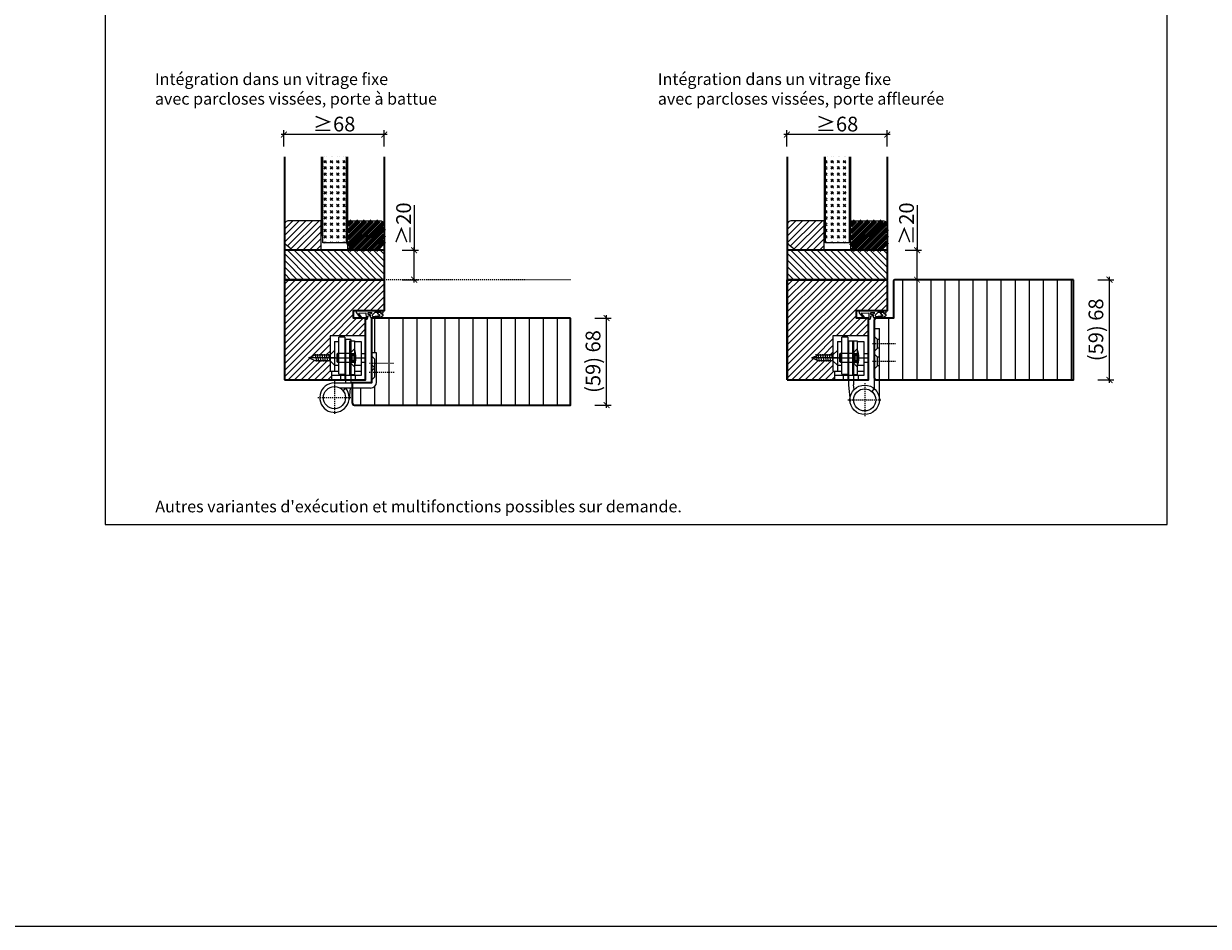
# Model space of a CAD drawing. Units: millimetres. Extents: x 1788 to 83958, y -235 to 115762.
# Drawn here: x 7336 to 8139, y -235 to 378 of the extents above; entities that cross this region are included whole.
import ezdxf

# ---------------------------------------------------------------- set-up
doc = ezdxf.new("R2010")
doc.units = ezdxf.units.MM
doc.header["$PDMODE"] = 34
doc.header["$PDSIZE"] = 5
doc.linetypes.add('JIS_02_0.7', pattern=[1.35, 0.75, -0.6])
doc.layers.get('0').update_dxf_attribs({"true_color": 0x939598})
doc.layers.add('Z_Ansichtsfenster', color=1, linetype='Continuous', plot=False)
for name, color, linetype in [('Z_Bemaßung-Blau 0.10', 150, 'Continuous'), ('Z_Beschlag-Grau 0.10', 8, 'Continuous'), ('Z_Linie-Gelb 0.25', 2, 'Continuous'), ('Z_Linie-Rot 0.20', 1, 'Continuous'), ('Z_Schraffur-Grau 0.10', 8, 'Continuous'), ('Z_Strichlkurz-Cyan 0.25', 4, 'JIS_02_0.7')]:
    doc.layers.add(name, color=color, linetype=linetype)
doc.layers.add('Z_Kontur-Magenta 0.35', color=6, linetype='Continuous', lineweight=35)
doc.styles.add('DIN', font='txt', dxfattribs={"height": 2.5})
doc.styles.add('Sturm_Text', font='txt', dxfattribs={"height": 2.5})
doc.dimstyles.new('Bem_Zulassung', dxfattribs={"dimtxt": 2.5, "dimasz": 1, "dimexe": 0.75, "dimexo": 0.75, "dimgap": 0.5, "dimtad": 1, "dimdec": 0, "dimtxsty": 'Sturm_Text', "dimblk": 'ARCHTICK', "dimcen": 0, "dimdle": 0.5, "dimclrd": 256, "dimclre": 256, "dimclrt": 256, "dimadec": 0, "dimazin": 0, "dimtfac": 1, "dimtdec": 0, "dimtmove": 1, "dimatfit": 2, "dimfxl": 2, "dimfxlon": 1, "dimtfillclr": 256, "dimtolj": 1, "dimtzin": 0, "dimlwd": -1, "dimlwe": -1, "dimarcsym": 0})
pattern_1 = [(315, (0, -928.5), (-1e-15, -4.2426407), [2.5, -3.5]), (315, (-2e-16, -929.5607), (-1e-15, -4.2426407), [1, -5]), (315, (1.0607, -928.5), (-1e-15, -4.2426407), [1, -5])]
pattern_2 = [(135, (19, -928.5), (-2.245064, -2.245064), [])]

# ---------------------------------------------------------------- blocks, each defined once
blk = doc.blocks.new('*U19')
at = {"layer": 'Z_Beschlag-Grau 0.10', "color": 0}
for p, q in [((-3.08, 0), (-6.14, 3.65)), ((0.81, 5), (-5.5, 5)), ((-4.59, 3.21), (-4.59, 3.23)), ((-2.36, 0.36), (-4.56, 3.12)), ((-4.44, 3.38), (0.35, 3.46)), ((-3.08, 0), (-2.36, 0.36)), ((0.35, 3.46), (0.37, -0.06)), ((11.81, 5), (0.88, 5)), ((1.47, 1.24), (1.46, -0.05)), ((1.47, 1.24), (3.37, 1.92)), ((1.53, 3.5), (1.53, 2.55)), ((4.47, 3.5), (1.53, 3.5)), ((1.53, 2.55), (2.44, 2.6)), ((3.37, 0.63), (3.37, 1.92)), ((8.39, 0.6), (3.92, 0.13)), ((4.63, 1.91), (6.57, 3.91)), ((5.1, 1.14), (9.83, 1.64)), ((6.57, 3.91), (10.59, 3.91)), ((10.59, 3.91), (8.01, 3.36)), ((8.01, 3.36), (9.88, 1.82)), ((8.46, 0.77), (8.39, 0.6)), ((9.59, 0.98), (8.46, 0.77)), ((9.16, 0.17), (9.23, 0.65)), ((9.51, 0.01), (9.16, 0.17)), ((9.23, 0.65), (9.59, 0.98)), ((11.75, 1.43), (9.51, 0.01)), ((11.81, 3.22), (10.14, 3.49)), ((10.14, 3.49), (11.81, 2.31)), ((11.81, 5), (11.81, 3.22)), ((11.81, 2.31), (11.82, 1.55)), ((0.46, -1.02), (0, -1.02))]:
    blk.add_line(p, q, dxfattribs=at)
for centre, radius, start, end in [((-5.51, 4.18), 0.82, 89.32717, 220.14654), ((-4.44, 3.23), 0.15, 90.99445, 179.40444), ((-4.44, 3.21), 0.15, 179.40444, 218.53747), ((0.81, 5.8), 0.8, 270.01239, 274.59887), ((2.67, 4.69), 2.11, 264.8056, 285.84533), ((2.62, 4.85), 2.27, 285.95674, 305.95826), ((3.87, 0.63), 0.5, 180.01239, 275.9284), ((2.42, 5.12), 2.61, 305.9814, 321.72452), ((5.05, 1.64), 0.5, 147.11062, 276.03349), ((9.82, 1.74), 0.1, 276.03349, 50.51847), ((11.67, 1.55), 0.15, 302.31397, 0.01239), ((-1.1, -0.04), 1.47, 318.54848, 359.41426), ((0.46, -0.02), 0.995, 270.01239, 358.50495)]:
    blk.add_arc(centre, radius, start, end, dxfattribs=at)
blk = doc.blocks.new('_ArchTick')
at = {"color": 0, "linetype": 'ByBlock', "const_width": 0.15}
blk.add_lwpolyline([(-0.5, -0.5), (0.5, 0.5)], dxfattribs=at)
blk = doc.blocks.new('*D99')
at = {"layer": 'Defpoints', "color": 0, "lineweight": 80, "transparency": 16777216}
for p in [(7706.34, 177.98), (7730.84, 177.98), (7706.34, 118.98)]:
    blk.add_point(p, dxfattribs=at)
at = {"layer": 'Z_Bemaßung-Blau 0.10', "transparency": 16777216}
for p, q in [((7722.84, 177.98), (7733.84, 177.98)), ((7730.84, 116.98), (7730.84, 179.98)), ((7722.84, 118.98), (7733.84, 118.98))]:
    blk.add_line(p, q, dxfattribs=at)
at = {"layer": 'Z_Bemaßung-Blau 0.10', "transparency": 16777216, "xscale": 4, "yscale": 4, "zscale": 4}
for p, rotation in [((7730.84, 177.98), 90), ((7730.84, 118.98), 270)]:
    blk.add_blockref('_ArchTick', p, dxfattribs=dict(at, rotation=rotation))
at = {"layer": 'Z_Bemaßung-Blau 0.10', "transparency": 16777216, "insert": (7721.62, 148.48), "char_height": 10, "attachment_point": 5, "rotation": 90, "style": 'DIN'}
blk.add_mtext('\\A1;(59) 68', dxfattribs=at)
blk = doc.blocks.new('*D100')
at = {"layer": 'Defpoints', "color": 0, "lineweight": 80, "transparency": 16777216}
for p in [(8047.34, 203.98), (8071.84, 203.98), (8047.34, 135.98)]:
    blk.add_point(p, dxfattribs=at)
at = {"layer": 'Z_Bemaßung-Blau 0.10', "transparency": 16777216}
for p, q in [((8063.84, 203.98), (8074.84, 203.98)), ((8071.84, 133.98), (8071.84, 205.98)), ((8063.84, 135.98), (8074.84, 135.98))]:
    blk.add_line(p, q, dxfattribs=at)
at = {"layer": 'Z_Bemaßung-Blau 0.10', "transparency": 16777216, "xscale": 4, "yscale": 4, "zscale": 4}
for p, rotation in [((8071.84, 203.98), 90), ((8071.84, 135.98), 270)]:
    blk.add_blockref('_ArchTick', p, dxfattribs=dict(at, rotation=rotation))
at = {"layer": 'Z_Bemaßung-Blau 0.10', "transparency": 16777216, "insert": (8062.62, 169.98), "char_height": 10, "attachment_point": 5, "rotation": 90, "style": 'DIN'}
blk.add_mtext('\\A1;(59) 68', dxfattribs=at)
blk = doc.blocks.new('*D101')
at = {"layer": 'Defpoints', "color": 0, "lineweight": 80, "transparency": 16777216}
for p in [(7512.09, 302.38), (7512.09, 282.38), (7580.09, 282.38)]:
    blk.add_point(p, dxfattribs=at)
at = {"layer": 'Z_Bemaßung-Blau 0.10', "transparency": 16777216}
for p, q in [((7512.09, 294.38), (7512.09, 305.38)), ((7580.09, 294.38), (7580.09, 305.38)), ((7582.09, 302.38), (7510.09, 302.38))]:
    blk.add_line(p, q, dxfattribs=at)
at = {"layer": 'Z_Bemaßung-Blau 0.10', "transparency": 16777216, "xscale": 4, "yscale": 4, "zscale": 4, "rotation": 180}
blk.add_blockref('_ArchTick', (7512.09, 302.38), dxfattribs=at)
at = {"layer": 'Z_Bemaßung-Blau 0.10', "transparency": 16777216, "xscale": 4, "yscale": 4, "zscale": 4}
blk.add_blockref('_ArchTick', (7580.09, 302.38), dxfattribs=at)
at = {"layer": 'Z_Bemaßung-Blau 0.10', "transparency": 16777216, "insert": (7546.09, 309.52), "char_height": 10, "attachment_point": 5, "style": 'DIN'}
blk.add_mtext('\\A1;≥68', dxfattribs=at)
blk = doc.blocks.new('*D102')
at = {"layer": 'Defpoints', "color": 0, "lineweight": 80, "transparency": 16777216}
for p in [(7566.34, 223.98), (7600.34, 223.98), (7580.34, 203.98)]:
    blk.add_point(p, dxfattribs=at)
at = {"layer": 'Z_Bemaßung-Blau 0.10', "transparency": 16777216}
for p, q in [((7600.34, 254.6), (7600.34, 223.98)), ((7600.34, 201.98), (7600.34, 225.98)), ((7592.34, 223.98), (7603.34, 223.98)), ((7592.34, 203.98), (7603.34, 203.98))]:
    blk.add_line(p, q, dxfattribs=at)
at = {"layer": 'Z_Bemaßung-Blau 0.10', "transparency": 16777216, "xscale": 4, "yscale": 4, "zscale": 4}
for p, rotation in [((7600.34, 223.98), 90), ((7600.34, 203.98), 270)]:
    blk.add_blockref('_ArchTick', p, dxfattribs=dict(at, rotation=rotation))
at = {"layer": 'Z_Bemaßung-Blau 0.10', "transparency": 16777216, "insert": (7593.2, 241.98), "char_height": 10, "attachment_point": 5, "rotation": 90, "style": 'DIN'}
blk.add_mtext('\\A1;≥20', dxfattribs=at)
blk = doc.blocks.new('*D81')
at = {"layer": 'Defpoints', "color": 0, "lineweight": 80, "transparency": 16777216}
for p in [(7853.09, 302.38), (7853.09, 282.38), (7921.09, 282.38)]:
    blk.add_point(p, dxfattribs=at)
at = {"layer": 'Z_Bemaßung-Blau 0.10', "transparency": 16777216}
for p, q in [((7853.09, 294.38), (7853.09, 305.38)), ((7921.09, 294.38), (7921.09, 305.38)), ((7923.09, 302.38), (7851.09, 302.38))]:
    blk.add_line(p, q, dxfattribs=at)
at = {"layer": 'Z_Bemaßung-Blau 0.10', "transparency": 16777216, "xscale": 4, "yscale": 4, "zscale": 4, "rotation": 180}
blk.add_blockref('_ArchTick', (7853.09, 302.38), dxfattribs=at)
at = {"layer": 'Z_Bemaßung-Blau 0.10', "transparency": 16777216, "xscale": 4, "yscale": 4, "zscale": 4}
blk.add_blockref('_ArchTick', (7921.09, 302.38), dxfattribs=at)
at = {"layer": 'Z_Bemaßung-Blau 0.10', "transparency": 16777216, "insert": (7887.09, 309.52), "char_height": 10, "attachment_point": 5, "style": 'DIN'}
blk.add_mtext('\\A1;≥68', dxfattribs=at)
blk = doc.blocks.new('*D82')
at = {"layer": 'Defpoints', "color": 0, "lineweight": 80, "transparency": 16777216}
for p in [(7907.34, 223.98), (7941.34, 223.98), (7921.34, 203.98)]:
    blk.add_point(p, dxfattribs=at)
at = {"layer": 'Z_Bemaßung-Blau 0.10', "transparency": 16777216}
for p, q in [((7941.34, 254.6), (7941.34, 223.98)), ((7941.34, 201.98), (7941.34, 225.98)), ((7933.34, 223.98), (7944.34, 223.98)), ((7933.34, 203.98), (7944.34, 203.98))]:
    blk.add_line(p, q, dxfattribs=at)
at = {"layer": 'Z_Bemaßung-Blau 0.10', "transparency": 16777216, "xscale": 4, "yscale": 4, "zscale": 4}
for p, rotation in [((7941.34, 223.98), 90), ((7941.34, 203.98), 270)]:
    blk.add_blockref('_ArchTick', p, dxfattribs=dict(at, rotation=rotation))
at = {"layer": 'Z_Bemaßung-Blau 0.10', "transparency": 16777216, "insert": (7934.2, 241.98), "char_height": 10, "attachment_point": 5, "rotation": 90, "style": 'DIN'}
blk.add_mtext('\\A1;≥20', dxfattribs=at)

msp = doc.modelspace()

# ---------------------------------------------------------------- hatches: boundary and pattern name
at = {"layer": 'Z_Schraffur-Grau 0.10'}
h = msp.add_hatch(dxfattribs=at)
h.set_pattern_fill('GOST_GLASS', color=256, scale=0.5, angle=-90)
h.set_pattern_definition(pattern_1)
h.paths.add_polyline_path([(7554.34, 287.38), (7538.34, 287.38), (7538.34, 228.98), (7554.34, 228.98)])
h = msp.add_hatch(dxfattribs=at)
h.set_pattern_fill('GOST_GLASS', color=256, scale=0.5, angle=-90)
h.set_pattern_definition(pattern_1)
h.paths.add_polyline_path([(7895.34, 287.38), (7879.34, 287.38), (7879.34, 228.98), (7895.34, 228.98)])
h = msp.add_hatch(dxfattribs=at)
h.set_pattern_fill('ANSI31', color=256)
h.paths.add_polyline_path([(7537.34, 243.98), (7515.34, 243.98, 0.414214), (7512.34, 240.98), (7512.34, 229.68, 0.22759), (7513.09, 228.12), (7515.97, 225.76, -0.225991), (7516.34, 224.98), (7516.34, 223.98), (7537.34, 223.98)])
at = {"layer": 'Z_Schraffur-Grau 0.10', "lineweight": 80}
h = msp.add_hatch(dxfattribs=at)
h.set_pattern_fill('ANSI31', color=256)
h.paths.add_polyline_path([(7580.34, 240.98, 0.414214), (7577.34, 243.98), (7555.34, 243.98), (7555.34, 223.98), (7576.34, 223.98), (7576.34, 224.98, -0.22329), (7576.7, 225.75), (7579.63, 228.15, 0.221695), (7580.34, 229.68)])
at = {"layer": 'Z_Schraffur-Grau 0.10'}
h = msp.add_hatch(dxfattribs=at)
h.set_pattern_fill('ANSI31', color=256)
h.paths.add_polyline_path([(7878.34, 243.98), (7856.34, 243.98, 0.414214), (7853.34, 240.98), (7853.34, 229.68, 0.22759), (7854.09, 228.12), (7856.97, 225.76, -0.225991), (7857.34, 224.98), (7857.34, 223.98), (7878.34, 223.98)])
at = {"layer": 'Z_Schraffur-Grau 0.10', "lineweight": 80}
h = msp.add_hatch(dxfattribs=at)
h.set_pattern_fill('ANSI31', color=256)
h.paths.add_polyline_path([(7921.34, 240.98, 0.414214), (7918.34, 243.98), (7896.34, 243.98), (7896.34, 223.98), (7917.34, 223.98), (7917.34, 224.98, -0.22329), (7917.7, 225.75), (7920.63, 228.15, 0.221695), (7921.34, 229.68)])
at = {"layer": 'Z_Schraffur-Grau 0.10'}
h = msp.add_hatch(dxfattribs=at)
h.set_pattern_fill('ANSI31', color=256, angle=90)
h.set_pattern_definition(pattern_2)
h.paths.add_polyline_path([(7580.34, 223.98), (7512.34, 223.98), (7512.34, 203.98), (7580.34, 203.98)])
h = msp.add_hatch(dxfattribs=at)
h.set_pattern_fill('ANSI31', color=256, angle=90)
h.set_pattern_definition(pattern_2)
h.paths.add_polyline_path([(7921.34, 223.98), (7853.34, 223.98), (7853.34, 203.98), (7921.34, 203.98)])
h = msp.add_hatch(dxfattribs=at)
h.set_pattern_fill('ANSI31', color=256)
h.set_pattern_definition([(45, (29.5, -1364), (-2.245064, 2.245064), [])])
edge = h.paths.add_edge_path()
edge.add_arc((7578.84, 202.48), 1.5, 0, 90)
edge.add_line((7578.84, 203.98), (7512.34, 203.98))
edge.add_line((7512.34, 203.98), (7512.34, 135.98))
edge.add_line((7512.34, 135.98), (7544.34, 135.98))
edge.add_line((7544.34, 135.98), (7544.34, 141.98))
edge.add_line((7544.34, 141.98), (7543.34, 141.98))
edge.add_line((7543.34, 141.98), (7543.34, 148.98))
edge.add_line((7543.34, 148.98), (7533.25, 148.98))
edge.add_line((7533.25, 148.98), (7528.96, 150.98))
edge.add_line((7528.96, 150.98), (7533.25, 152.98))
edge.add_line((7533.25, 152.98), (7543.34, 152.98))
edge.add_line((7543.34, 152.98), (7543.34, 165.98))
edge.add_line((7543.34, 165.98), (7567.34, 165.98))
edge.add_line((7567.34, 165.98), (7567.34, 177.98))
edge.add_line((7567.34, 177.98), (7559.34, 177.98))
edge.add_line((7559.34, 177.98), (7559.34, 182.98))
edge.add_line((7559.34, 182.98), (7580.34, 182.98))
edge.add_line((7580.34, 182.98), (7580.34, 202.48))
h = msp.add_hatch(dxfattribs=at)
h.set_pattern_fill('ANSI31', color=256)
h.set_pattern_definition([(45, (16.5, -1364), (-2.245064, 2.245064), [])])
edge = h.paths.add_edge_path()
edge.add_line((7900.34, 182.98), (7921.34, 182.98))
edge.add_line((7921.34, 182.98), (7921.34, 202.48))
edge.add_arc((7919.84, 202.48), 1.5, 0, 90)
edge.add_line((7919.84, 203.98), (7853.34, 203.98))
edge.add_line((7853.34, 203.98), (7853.34, 135.98))
edge.add_line((7853.34, 135.98), (7885.34, 135.98))
edge.add_line((7885.34, 135.98), (7885.34, 141.98))
edge.add_line((7885.34, 141.98), (7884.34, 141.98))
edge.add_line((7884.34, 141.98), (7884.34, 148.98))
edge.add_line((7884.34, 148.98), (7874.25, 148.98))
edge.add_line((7874.25, 148.98), (7869.96, 150.98))
edge.add_line((7869.96, 150.98), (7874.25, 152.98))
edge.add_line((7874.25, 152.98), (7884.34, 152.98))
edge.add_line((7884.34, 152.98), (7884.34, 165.98))
edge.add_line((7884.34, 165.98), (7908.34, 165.98))
edge.add_line((7908.34, 165.98), (7908.34, 177.98))
edge.add_line((7908.34, 177.98), (7900.34, 177.98))
edge.add_line((7900.34, 177.98), (7900.34, 182.98))
h = msp.add_hatch(dxfattribs=at)
h.set_pattern_fill('ANSI31', color=256, scale=3, angle=45)
h.set_pattern_definition([(90, (16.5, -1384), (-9.525, 2e-15), [])])
edge = h.paths.add_edge_path()
edge.add_line((8047.34, 203.98), (7926.84, 203.98))
edge.add_arc((7926.77, 202.56), 1.43, 87.04174, 182.95826)
edge.add_line((7925.34, 202.48), (7925.34, 177.98))
edge.add_line((7925.34, 177.98), (7913.84, 177.98))
edge.add_arc((7913.84, 176.48), 1.5, 90, 180)
edge.add_line((7912.34, 176.48), (7912.34, 170.98))
edge.add_line((7912.34, 170.98), (7915.84, 170.98))
edge.add_line((7915.84, 170.98), (7915.84, 135.98))
edge.add_line((7915.84, 135.98), (8047.34, 135.98))
edge.add_line((8047.34, 135.98), (8047.34, 203.98))
h = msp.add_hatch(dxfattribs=at)
h.set_pattern_fill('ANSI31', color=256, scale=3, angle=45)
h.set_pattern_definition([(90, (39.5, -1384), (-9.525, 2e-15), [])])
h.paths.add_polyline_path([(7706.34, 177.98), (7572.84, 177.98, 0.414214), (7571.34, 176.48), (7571.34, 154.48), (7574.84, 154.48), (7574.84, 134.48, -0.414214), (7570.84, 130.48), (7558.34, 130.48), (7558.34, 120.48, 0.414214), (7559.84, 118.98), (7706.34, 118.98)])

# ---------------------------------------------------------------- linework, layer by layer
for p, q in [((7912.34, 170.98), (7915.84, 170.98)), ((7912.34, 170.98), (7912.34, 130.08)), ((7915.84, 122.48), (7915.84, 170.98)), ((7567.34, 165.98), (7543.34, 165.98)), ((7543.34, 165.98), (7543.34, 141.98)), ((7546.34, 161.98), (7549.34, 161.98)), ((7546.34, 161.98), (7546.34, 141.98)), ((7549.34, 139.98), (7549.34, 164.98)), ((7553.34, 164.98), (7549.34, 164.98)), ((7553.34, 164.98), (7553.34, 135.98)), ((7553.84, 163.48), (7553.84, 133.98)), ((7557.34, 163.48), (7553.84, 163.48)), ((7556.84, 162.48), (7559.84, 162.48)), ((7556.84, 139.48), (7556.84, 162.48)), ((7557.34, 163.48), (7557.34, 133.98)), ((7559.84, 162.48), (7559.84, 139.48)), ((7559.84, 161.98), (7564.34, 161.98)), ((7564.34, 161.98), (7564.34, 138.98)), ((7567.34, 165.98), (7567.34, 135.98)), ((7908.34, 165.98), (7884.34, 165.98)), ((7884.34, 165.98), (7884.34, 141.98)), ((7887.34, 161.98), (7890.34, 161.98)), ((7887.34, 161.98), (7887.34, 141.98)), ((7890.34, 139.98), (7890.34, 164.98)), ((7894.34, 164.98), (7890.34, 164.98)), ((7894.34, 164.98), (7894.34, 135.98)), ((7894.84, 162.48), (7894.84, 132.49)), ((7894.84, 162.48), (7898.34, 162.48)), ((7897.84, 162.48), (7900.84, 162.48)), ((7897.84, 139.48), (7897.84, 162.48)), ((7898.34, 162.48), (7898.34, 132.66)), ((7900.84, 162.48), (7900.84, 139.48)), ((7900.84, 161.98), (7905.34, 161.98)), ((7905.34, 161.98), (7905.34, 138.98)), ((7908.34, 165.98), (7908.34, 135.98)), ((7914.59, 163.48), (7912.34, 165.73)), ((7914.59, 157.48), (7914.59, 163.48)), ((7915.84, 163.48), (7914.59, 163.48)), ((7528.96, 150.98), (7533.25, 152.98)), ((7533.16, 153.48), (7534.04, 148.48)), ((7533.16, 153.48), (7534.04, 148.48)), ((7533.25, 152.98), (7543.34, 152.98)), ((7534.68, 153.48), (7535.56, 148.48)), ((7534.68, 153.48), (7535.56, 148.48)), ((7536.2, 153.48), (7537.09, 148.48)), ((7536.2, 153.48), (7537.09, 148.48)), ((7537.73, 153.48), (7538.61, 148.48)), ((7537.73, 153.48), (7538.61, 148.48)), ((7539.25, 153.48), (7540.13, 148.48)), ((7539.25, 153.48), (7540.13, 148.48)), ((7540.77, 153.48), (7541.65, 148.48)), ((7542.3, 153.48), (7543.18, 148.48)), ((7543.34, 152.98), (7546.34, 155.98)), ((7546.34, 155.98), (7546.34, 145.98)), ((7548.34, 153.98), (7547.84, 153.48)), ((7547.84, 153.48), (7547.84, 148.48)), ((7548.34, 153.98), (7548.34, 147.98)), ((7556.84, 153.98), (7548.34, 153.98)), ((7557.84, 153.23), (7556.54, 150.98)), ((7559.84, 156.98), (7556.84, 153.98)), ((7556.84, 153.98), (7556.84, 147.98)), ((7556.84, 153.98), (7559.84, 153.98)), ((7556.84, 153.48), (7556.84, 153.98)), ((7556.84, 151.5), (7556.84, 153.48)), ((7557.84, 153.23), (7557.84, 148.73)), ((7557.84, 153.23), (7560.7, 153.23)), ((7564.34, 153.98), (7567.34, 153.98)), ((7574.84, 154.48), (7571.34, 154.48)), ((7571.34, 154.48), (7571.34, 134.48)), ((7574.84, 134.48), (7574.84, 154.48)), ((7869.96, 150.98), (7874.25, 152.98)), ((7872.63, 153.48), (7873.52, 148.48)), ((7874.16, 153.48), (7875.04, 148.48)), ((7874.16, 153.48), (7875.04, 148.48)), ((7874.25, 152.98), (7884.34, 152.98)), ((7875.68, 153.48), (7876.56, 148.48)), ((7875.68, 153.48), (7876.56, 148.48)), ((7877.2, 153.48), (7878.09, 148.48)), ((7877.2, 153.48), (7878.09, 148.48)), ((7878.73, 153.48), (7879.61, 148.48)), ((7878.73, 153.48), (7879.61, 148.48)), ((7880.25, 153.48), (7881.13, 148.48)), ((7881.77, 153.48), (7882.65, 148.48)), ((7883.3, 153.48), (7884.18, 148.48)), ((7884.34, 152.98), (7887.34, 155.98)), ((7887.34, 155.98), (7887.34, 145.98)), ((7889.34, 153.98), (7888.84, 153.48)), ((7888.84, 153.48), (7888.84, 148.48)), ((7889.34, 153.98), (7889.34, 147.98)), ((7897.84, 153.98), (7889.34, 153.98)), ((7898.84, 153.23), (7897.54, 150.98)), ((7900.84, 156.98), (7897.84, 153.98)), ((7897.84, 153.98), (7897.84, 147.98)), ((7897.84, 153.98), (7900.84, 153.98)), ((7897.84, 153.48), (7897.84, 153.98)), ((7897.84, 151.5), (7897.84, 153.48)), ((7898.84, 153.23), (7898.84, 148.73)), ((7898.84, 153.23), (7901.7, 153.23)), ((7905.34, 153.98), (7908.34, 153.98)), ((7914.59, 157.48), (7912.34, 155.23)), ((7914.59, 151.48), (7912.34, 153.73)), ((7915.84, 157.48), (7914.59, 157.48)), ((7533.25, 148.98), (7528.96, 150.98)), ((7546.98, 150.98), (7528.96, 150.98)), ((7543.34, 148.98), (7533.25, 148.98)), ((7540.3, 150.98), (7539.02, 150.98)), ((7542.27, 150.98), (7567.34, 150.98)), ((7546.34, 145.98), (7543.34, 148.98)), ((7546.34, 145.98), (7549.34, 145.98)), ((7548.34, 147.98), (7547.84, 148.48)), ((7548.34, 147.98), (7556.84, 147.98)), ((7556.54, 150.98), (7557.84, 148.73)), ((7556.84, 150.98), (7556.84, 151.5)), ((7556.84, 150.46), (7556.84, 150.98)), ((7556.84, 148.48), (7556.84, 150.46)), ((7556.84, 147.98), (7556.84, 148.48)), ((7556.84, 147.98), (7559.84, 144.98)), ((7556.84, 147.98), (7559.84, 147.98)), ((7557.84, 152.23), (7560.8, 152.23)), ((7557.84, 149.73), (7560.8, 149.73)), ((7557.84, 148.73), (7560.7, 148.73)), ((7560.15, 145.98), (7564.34, 145.98)), ((7564.34, 147.98), (7567.34, 147.98)), ((7573.59, 150.18), (7571.34, 152.43)), ((7573.59, 144.18), (7571.34, 146.43)), ((7573.59, 144.18), (7573.59, 150.18)), ((7874.25, 148.98), (7869.96, 150.98)), ((7887.98, 150.98), (7869.96, 150.98)), ((7873.68, 150.98), (7872.4, 150.98)), ((7884.34, 148.98), (7874.25, 148.98)), ((7883.27, 150.98), (7908.34, 150.98)), ((7887.34, 145.98), (7884.34, 148.98)), ((7887.34, 145.98), (7890.34, 145.98)), ((7889.34, 147.98), (7888.84, 148.48)), ((7889.34, 147.98), (7897.84, 147.98)), ((7897.54, 150.98), (7898.84, 148.73)), ((7897.84, 150.98), (7897.84, 151.5)), ((7897.84, 150.46), (7897.84, 150.98)), ((7897.84, 148.48), (7897.84, 150.46)), ((7897.84, 147.98), (7897.84, 148.48)), ((7897.84, 147.98), (7900.84, 144.98)), ((7897.84, 147.98), (7900.84, 147.98)), ((7898.84, 152.23), (7901.8, 152.23)), ((7898.84, 149.73), (7901.8, 149.73)), ((7898.84, 148.73), (7901.7, 148.73)), ((7901.15, 145.98), (7905.34, 145.98)), ((7905.34, 147.98), (7908.34, 147.98)), ((7914.59, 145.48), (7912.34, 143.23)), ((7914.59, 145.48), (7914.59, 151.48)), ((7915.84, 151.48), (7914.59, 151.48)), ((7915.84, 145.48), (7914.59, 145.48)), ((7543.34, 141.98), (7549.34, 141.98)), ((7544.34, 141.98), (7544.34, 135.98)), ((7550.34, 138.98), (7544.34, 138.98)), ((7564.34, 138.98), (7544.34, 138.98)), ((7549.34, 139.98), (7553.34, 139.98)), ((7550.34, 138.98), (7550.34, 135.98)), ((7559.84, 139.48), (7556.84, 139.48)), ((7559.84, 141.98), (7564.34, 141.98)), ((7560.34, 138.98), (7560.34, 135.98)), ((7573.59, 144.18), (7571.34, 141.93)), ((7573.59, 138.18), (7571.34, 135.93)), ((7573.59, 138.18), (7573.59, 144.18)), ((7884.34, 141.98), (7890.34, 141.98)), ((7885.34, 141.98), (7885.34, 135.98)), ((7891.34, 138.98), (7885.34, 138.98)), ((7905.34, 138.98), (7885.34, 138.98)), ((7890.34, 139.98), (7894.34, 139.98)), ((7891.34, 138.98), (7891.34, 135.98)), ((7900.84, 139.48), (7897.84, 139.48)), ((7900.84, 141.98), (7905.34, 141.98)), ((7901.34, 138.98), (7901.34, 135.98)), ((7544.34, 135.98), (7567.34, 135.98)), ((7546.34, 133.98), (7570.84, 133.98)), ((7570.84, 130.48), (7550.08, 130.48)), ((7552.04, 128.86), (7553.94, 130.48)), ((7557.01, 130.48), (7556.3, 123.03)), ((7885.34, 135.98), (7908.34, 135.98)), ((7894.84, 132.49), (7895.89, 121.53)), ((7898.65, 129.43), (7898.34, 132.66)), ((7912.34, 130.08), (7910.72, 128.18))]:
    msp.add_line(p, q)
at = {"linetype": 'JIS_02_0.7'}
for p, q in [((7926.84, 160.48), (7910.84, 160.48)), ((7586.34, 147.18), (7569.84, 147.18)), ((7926.84, 148.48), (7910.84, 148.48)), ((7569.84, 141.18), (7586.93, 141.18)), ((7546.34, 135.3), (7546.34, 112.66)), ((7905.84, 133.8), (7905.84, 111.16)), ((7535.02, 123.98), (7557.66, 123.98)), ((7894.52, 122.48), (7917.16, 122.48))]:
    msp.add_line(p, q, dxfattribs=at)
for centre, radius in [((7546.34, 123.98), 7.5), ((7905.84, 122.48), 10), ((7905.84, 122.48), 7.5)]:
    msp.add_circle(centre, radius)
for centre, radius, start, end in [((7542.34, 150.98), 18.5, 341.07536, 18.92464), ((7883.34, 150.98), 18.5, 341.07536, 18.92464), ((7546.34, 123.98), 10, 90, 40.5416), ((7570.84, 134.48), 4, 270, 0), ((7570.84, 134.48), 0.5, 270, 0)]:
    msp.add_arc(centre, radius, start, end)
at = {"layer": 'Z_Ansichtsfenster'}
for points in [[(1788, -234.55), (12788, -234.55), (12788, 9265.45), (1788, 9265.45)], [(7390.84, 37.98), (8110.84, 37.98), (8110.84, 965.98), (7390.84, 965.98)]]:
    msp.add_lwpolyline(points, close=True, dxfattribs=at)
at = {"layer": 'Z_Kontur-Magenta 0.35'}
for p, q in [((7512.34, 287.38), (7512.34, 223.98)), ((7580.34, 223.98), (7580.34, 287.38)), ((7853.34, 287.38), (7853.34, 223.98)), ((7921.34, 223.98), (7921.34, 287.38)), ((7512.34, 223.98), (7512.34, 203.98)), ((7580.34, 223.98), (7512.34, 223.98)), ((7580.34, 203.98), (7580.34, 223.98)), ((7853.34, 223.98), (7853.34, 203.98)), ((7921.34, 223.98), (7853.34, 223.98)), ((7921.34, 203.98), (7921.34, 223.98)), ((7512.34, 203.98), (7512.34, 135.98)), ((7512.34, 203.98), (7580.34, 203.98)), ((7853.34, 135.98), (7853.34, 203.98)), ((7853.34, 203.98), (7853.34, 135.98)), ((7853.34, 203.98), (7921.34, 203.98))]:
    msp.add_line(p, q, dxfattribs=at)
for points in [[(7512.34, 135.98), (7567.34, 135.98), (7567.34, 177.98), (7559.34, 177.98), (7559.34, 182.98), (7580.34, 182.98), (7580.34, 202.48, 0.414214), (7578.84, 203.98), (7512.34, 203.98)], [(7853.34, 135.98), (7908.34, 135.98), (7908.34, 177.98), (7900.34, 177.98), (7900.34, 182.98), (7921.34, 182.98), (7921.34, 202.48, 0.414214), (7919.84, 203.98), (7853.34, 203.98)], [(8047.34, 203.98), (7926.84, 203.98, 0.444792), (7925.34, 202.48), (7925.34, 177.98), (7913.84, 177.98, 0.414214), (7912.34, 176.48), (7912.34, 137.48), (7912.34, 137.48), (7912.34, 137.48, 0.414214), (7913.84, 135.98), (8047.34, 135.98)], [(7706.34, 177.98), (7572.84, 177.98, 0.414214), (7571.34, 176.48), (7571.34, 133.98), (7558.34, 133.98), (7558.34, 120.48, 0.414214), (7559.84, 118.98), (7706.34, 118.98)]]:
    msp.add_lwpolyline(points, format="xyb", close=True, dxfattribs=at)
msp.add_lwpolyline([(7853.34, 203.98), (7853.34, 135.98)], dxfattribs=at)
at = {"layer": 'Z_Linie-Gelb 0.25'}
for points in [[(7554.34, 287.38), (7554.34, 228.98), (7538.34, 228.98), (7538.34, 287.38)], [(7895.34, 287.38), (7895.34, 228.98), (7879.34, 228.98), (7879.34, 287.38)]]:
    msp.add_lwpolyline(points, dxfattribs=at)
for points in [[(7512.34, 229.68, 0.221695), (7513.06, 228.15), (7515.97, 225.76, -0.225991), (7516.34, 224.98), (7516.34, 223.98), (7537.34, 223.98), (7537.34, 243.98), (7515.34, 243.98, 0.414214), (7512.34, 240.98), (7512.34, 229.68), (7512.34, 230.45)], [(7580.34, 229.68, -0.221695), (7579.63, 228.15), (7576.71, 225.76, 0.225991), (7576.34, 224.98), (7576.34, 223.98), (7555.34, 223.98), (7555.34, 243.98), (7577.34, 243.98, -0.414214), (7580.34, 240.98), (7580.34, 229.68), (7580.34, 230.45)], [(7853.34, 229.68, 0.221695), (7854.06, 228.15), (7856.97, 225.76, -0.225991), (7857.34, 224.98), (7857.34, 223.98), (7878.34, 223.98), (7878.34, 243.98), (7856.34, 243.98, 0.414214), (7853.34, 240.98), (7853.34, 229.68), (7853.34, 230.45)], [(7921.34, 229.68, -0.221695), (7920.63, 228.15), (7917.71, 225.76, 0.225991), (7917.34, 224.98), (7917.34, 223.98), (7896.34, 223.98), (7896.34, 243.98), (7918.34, 243.98, -0.414214), (7921.34, 240.98), (7921.34, 229.68), (7921.34, 230.45)]]:
    msp.add_lwpolyline(points, format="xyb", dxfattribs=at)
for points in [[(7537.34, 243.98), (7537.34, 233.98), (7538.34, 233.98), (7538.34, 243.98), (7537.34, 243.98)], [(7554.34, 243.98), (7554.34, 233.98), (7555.34, 233.98), (7555.34, 243.98), (7554.34, 243.98)], [(7878.34, 243.98), (7878.34, 233.98), (7879.34, 233.98), (7879.34, 243.98), (7878.34, 243.98)], [(7895.34, 243.98), (7895.34, 233.98), (7896.34, 233.98), (7896.34, 243.98), (7895.34, 243.98)]]:
    msp.add_lwpolyline(points, close=True, dxfattribs=at)
at = {"layer": 'Z_Linie-Rot 0.20'}
for points in [[(7537.34, 287.38), (7537.34, 243.98), (7538.34, 243.98), (7538.34, 287.38)], [(7554.34, 287.38), (7554.34, 243.98), (7555.34, 243.98), (7555.34, 287.38)], [(7878.34, 287.38), (7878.34, 243.98), (7879.34, 243.98), (7879.34, 287.38)], [(7895.34, 287.38), (7895.34, 243.98), (7896.34, 243.98), (7896.34, 287.38)]]:
    msp.add_lwpolyline(points, dxfattribs=at)
at = {"layer": 'Z_Strichlkurz-Cyan 0.25'}
msp.add_line((7706.34, 203.98), (7578.84, 203.98), dxfattribs=at)

# ---------------------------------------------------------------- block references
at = {"layer": 'Z_Beschlag-Grau 0.10'}
for p in [(7567.34, 177.98), (7908.34, 177.98)]:
    msp.add_blockref('*U19', p, dxfattribs=at)

# ---------------------------------------------------------------- texts
at = {"layer": 'Z_Bemaßung-Blau 0.10', "char_height": 8, "attachment_point": 7, "style": 'DIN'}
for s, width, heights, insert in [('\\A1;Intégration dans un vitrage fixe \\Pavec parcloses vissées, porte à battue', 324.5977, [0], (7424.59, 322.67)), ('\\A1;Intégration dans un vitrage fixe \\Pavec parcloses vissées, porte affleurée', 342.7598, [44.38], (7765.59, 322.67)), ("Autres variantes d'exécution et multifonctions possibles sur demande.", 625.0423, [0], (7424.84, 46.19))]:
    msp.add_mtext_dynamic_manual_height_columns(s, width=width, gutter_width=50, heights=heights, dxfattribs=dict(at, insert=insert))

# ---------------------------------------------------------------- dimensions: what is measured, and where the dimension line sits
at = {"layer": 'Z_Bemaßung-Blau 0.10'}
for base, p1, p2, picture, middle in [((7512.09, 302.38), (7580.09, 282.38), (7512.09, 282.38), '*D101', (7546.09, 302.38)), ((7853.09, 302.38), (7921.09, 282.38), (7853.09, 282.38), '*D81', (7887.09, 302.38))]:
    dim = msp.add_linear_dim(base=base, p1=p1, p2=p2, text='≥<>', dimstyle='Bem_Zulassung', override={"dimtxsty": 'DIN'}, dxfattribs=at)
    dim.commit()
    dim.dimension.update_dxf_attribs({"geometry": picture, "text_midpoint": middle, "dimtype": 160})
for base, p1, p2, picture, middle in [((7600.34, 223.98), (7580.34, 203.98), (7566.34, 223.98), '*D102', (7600.34, 241.98)), ((7941.34, 223.98), (7921.34, 203.98), (7907.34, 223.98), '*D82', (7941.34, 241.98))]:
    dim = msp.add_linear_dim(base=base, p1=p1, p2=p2, angle=270, text='≥<>', dimstyle='Bem_Zulassung', override={"dimtxsty": 'DIN'}, dxfattribs=at)
    dim.commit()
    dim.dimension.update_dxf_attribs({"geometry": picture, "text_midpoint": middle, "dimtype": 160})
for base, p1, p2, text, picture, middle in [((8071.84, 203.98), (8047.34, 135.98), (8047.34, 203.98), '(59) 68', '*D100', (8062.62, 169.98)), ((7730.84, 177.98), (7706.34, 118.98), (7706.34, 177.98), '(<>) 68', '*D99', (7721.62, 148.48))]:
    dim = msp.add_linear_dim(base=base, p1=p1, p2=p2, angle=90, text=text, dimstyle='Bem_Zulassung', override={"dimtxsty": 'DIN'}, dxfattribs=at)
    dim.commit()
    dim.dimension.update_dxf_attribs({"geometry": picture, "text_midpoint": middle})

doc.saveas('drawing.dxf')
